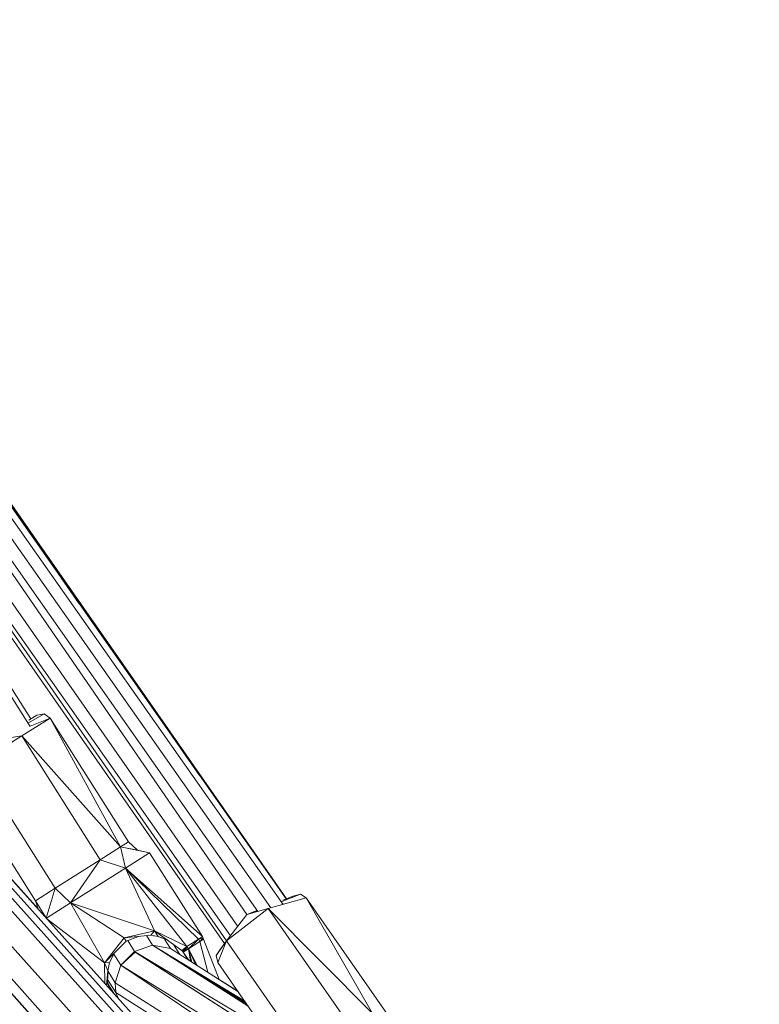
# Model space of a CAD drawing. Units: millimetres. Extents: x 1128 to 10599, y 116 to 7964.
# Drawn here: x 8111 to 8266, y 5524 to 5730 of the extents above; entities that cross this region are included whole.
import ezdxf

# ---------------------------------------------------------------- set-up
doc = ezdxf.new("R2010")
doc.units = ezdxf.units.MM

msp = doc.modelspace()

# ---------------------------------------------------------------- linework, layer by layer
at = {"color": 7, "linetype": 'Continuous', "lineweight": 15}
for p, q in [((8036.75, 5729.14), (8166.21, 5545.07)), ((8166.83, 5546.22), (8038.05, 5730.03)), ((8148.72, 5572.08), (8038.65, 5730.12)), ((8123.56, 5607.98), (8038.65, 5730.12)), ((8038.66, 5730.13), (8117.56, 5617.04)), ((8035.02, 5727.53), (8163.63, 5544.35)), ((8032.9, 5725.56), (8158.64, 5542.95)), ((8160.94, 5543.63), (8032.97, 5725.62)), ((8030.17, 5721.84), (8156.72, 5540.49)), ((8155.2, 5538.5), (8028.94, 5718.14)), ((8028.66, 5716.49), (8153.98, 5536.9)), ((8028.91, 5718.07), (8154.4, 5537.47)), ((8029.01, 5715.29), (8113.24, 5582.31)), ((8037.61, 5703.66), (8113.4, 5583.9)), ((8166.91, 5546.25), (8117.56, 5617.04)), ((8117.56, 5617.04), (8158.96, 5557.71)), ((8265.91, 5375.97), (8058.52, 5606.93)), ((8261.64, 5374.15), (8053.53, 5605.91)), ((8055.45, 5606.48), (8263.34, 5374.99)), ((8264.67, 5375.61), (8057.11, 5606.76)), ((8258.69, 5369.87), (8049.63, 5602.91)), ((8114.92, 5544.17), (8061.85, 5603.28)), ((8256.16, 5365.95), (8047.14, 5598.89)), ((8255.05, 5364.23), (8047.37, 5595.5)), ((8116.2, 5584.96), (8112.9, 5583.11)), ((8114.67, 5584.7), (8112.96, 5583.62)), ((8116.2, 5584.96), (8114.67, 5584.7)), ((8116.2, 5584.96), (8117.43, 5584.08)), ((8244.05, 5376.43), (8058.54, 5583.01)), ((8111.5, 5580.33), (8117.43, 5584.08)), ((8117.43, 5584.08), (8113.26, 5582.36)), ((8132.16, 5557.11), (8117.43, 5584.08)), ((8117.43, 5584.08), (8133.83, 5558.16)), ((8102.1, 5574.38), (8111.5, 5580.33)), ((8106.64, 5579.62), (8111.5, 5580.33)), ((8132.16, 5557.11), (8111.5, 5580.33)), ((8127.9, 5554.42), (8111.5, 5580.33)), ((8118.5, 5548.47), (8102.1, 5574.38)), ((8097.99, 5571.78), (8114.39, 5545.86)), ((8132.16, 5557.11), (8133.83, 5558.16)), ((8133.83, 5558.16), (8135.75, 5556.4)), ((8158.96, 5557.71), (8166.94, 5546.26)), ((8132.16, 5557.11), (8127.9, 5554.42)), ((8132.16, 5557.11), (8133.22, 5552.66)), ((8132.16, 5557.11), (8138.25, 5555.84)), ((8132.16, 5557.11), (8135.75, 5556.4)), ((8138.25, 5555.84), (8133.22, 5552.66)), ((8135.75, 5556.4), (8138.25, 5555.84)), ((8149.32, 5538.35), (8138.25, 5555.84)), ((8127.9, 5554.42), (8118.5, 5548.47)), ((8127.9, 5554.42), (8121.74, 5545.39)), ((8133.22, 5552.66), (8127.9, 5554.42)), ((8121.74, 5545.39), (8133.22, 5552.66)), ((8139.3, 5539.58), (8133.22, 5552.66)), ((8133.22, 5552.66), (8146.04, 5536.27)), ((8149.32, 5538.35), (8133.22, 5552.66)), ((8148.48, 5537.81), (8133.22, 5552.66)), ((8162.17, 5553.11), (8166.94, 5546.27)), ((8114.39, 5545.86), (8118.5, 5548.47)), ((8116.64, 5542.2), (8118.5, 5548.47)), ((8118.5, 5548.47), (8121.74, 5545.39)), ((8169.84, 5547.19), (8165.92, 5545.71)), ((8169.84, 5547.19), (8168.35, 5546.83)), ((8169.84, 5547.19), (8171.06, 5546.43)), ((8116.54, 5542.31), (8114.39, 5545.86)), ((8114.95, 5544.08), (8114.39, 5545.86)), ((8116.66, 5542.18), (8121.74, 5545.39)), ((8139.3, 5539.58), (8121.74, 5545.39)), ((8132.92, 5538.09), (8121.74, 5545.39)), ((8121.74, 5545.39), (8128.81, 5532.86)), ((8163.08, 5544.2), (8171.06, 5546.43)), ((8168.35, 5546.83), (8166.16, 5545.95)), ((8166.94, 5546.27), (8168.23, 5546.78)), ((8184.93, 5522.23), (8171.06, 5546.43)), ((8171.06, 5546.43), (8187.94, 5522.24)), ((8154.38, 5537.44), (8163.08, 5544.2)), ((8158.6, 5542.94), (8163.08, 5544.2)), ((8160.73, 5543.74), (8158.6, 5542.94)), ((8160.4, 5543.66), (8158.6, 5542.94)), ((8184.93, 5522.23), (8163.08, 5544.2)), ((8179.95, 5520.01), (8163.08, 5544.2)), ((8116.78, 5542.05), (8128.81, 5532.86)), ((8154.38, 5537.44), (8158.6, 5542.94)), ((8139.3, 5539.58), (8132.92, 5538.09)), ((8139.3, 5539.58), (8138.5, 5538.62)), ((8139.3, 5539.58), (8145.01, 5535.42)), ((8139.3, 5539.58), (8140.06, 5538.37)), ((8139.3, 5539.58), (8146.04, 5536.27)), ((8128.81, 5532.86), (8132.92, 5538.09)), ((8128.81, 5532.86), (8133.37, 5537.37)), ((8138.5, 5538.62), (8132.92, 5538.09)), ((8132.92, 5538.09), (8133.37, 5537.37)), ((8135.98, 5538.38), (8133.37, 5537.37)), ((8135.12, 5535.25), (8133.7, 5537.5)), ((8137.64, 5538.54), (8138.91, 5536.54)), ((8140.06, 5538.37), (8138.5, 5538.62)), ((8139.1, 5538.52), (8139.31, 5538.48)), ((8141.93, 5537.66), (8140.06, 5538.37)), ((8140.92, 5538.02), (8140.06, 5538.37)), ((8141.41, 5537.83), (8142.67, 5535.84)), ((8146.04, 5536.27), (8148.48, 5537.81)), ((8146.41, 5535.81), (8148.48, 5537.81)), ((8146.41, 5535.81), (8148.76, 5537.29)), ((8149.32, 5538.35), (8148.48, 5537.81)), ((8149.47, 5538.09), (8148.48, 5537.81)), ((8148.48, 5537.81), (8148.76, 5537.29)), ((8149.47, 5538.09), (8148.76, 5537.29)), ((8149.59, 5537.82), (8148.76, 5537.29)), ((8148.76, 5537.29), (8150.46, 5530.87)), ((8149.32, 5538.35), (8149.47, 5538.09)), ((8149.47, 5538.09), (8149.59, 5537.82)), ((8152.84, 5529.35), (8149.59, 5537.82)), ((8154.38, 5537.44), (8152.24, 5534.39)), ((8154.38, 5537.44), (8152.54, 5532.9)), ((8154.38, 5537.44), (8153.05, 5535.65)), ((8171.26, 5513.25), (8154.38, 5537.44)), ((8130.95, 5534.97), (8129.91, 5532.89)), ((8132.28, 5532.35), (8135.12, 5535.25)), ((8135.24, 5535.12), (8132.28, 5532.35)), ((8134.97, 5535.1), (8135.12, 5535.25)), ((8138.91, 5536.54), (8135.12, 5535.25)), ((8135.12, 5535.25), (8135.3, 5535.13)), ((8135.12, 5535.25), (8135.12, 5535.25)), ((8135.12, 5535.25), (8135.12, 5535.25)), ((8162.23, 5519.02), (8135.12, 5535.25)), ((8135.12, 5535.25), (8163.74, 5516.85)), ((8163.77, 5516.81), (8135.24, 5535.12)), ((8142.67, 5535.84), (8138.91, 5536.54)), ((8158.92, 5523.77), (8138.91, 5536.54)), ((8158.51, 5524.34), (8138.91, 5536.54)), ((8138.91, 5536.54), (8158.3, 5524.65)), ((8158.19, 5524.81), (8138.91, 5536.54)), ((8138.92, 5536.53), (8138.92, 5536.53)), ((8139.64, 5536.09), (8139.53, 5536.16)), ((8142.67, 5535.84), (8156.77, 5526.84)), ((8143.27, 5536.69), (8144.58, 5534.62)), ((8146.04, 5536.27), (8145.01, 5535.42)), ((8145.01, 5535.42), (8145.01, 5535.42)), ((8145.01, 5535.42), (8145.16, 5535.27)), ((8145.01, 5535.42), (8145.16, 5535.27)), ((8145.16, 5535.27), (8146.23, 5536.04)), ((8146.41, 5535.81), (8145.16, 5535.27)), ((8145.3, 5535.1), (8145.16, 5535.27)), ((8145.16, 5535.27), (8145.16, 5535.27)), ((8145.16, 5535.27), (8145.16, 5535.27)), ((8146.41, 5535.81), (8145.3, 5535.1)), ((8146.4, 5533.46), (8145.3, 5535.1)), ((8146.26, 5533.55), (8145.3, 5535.1)), ((8146.23, 5536.04), (8146.04, 5536.27)), ((8146.41, 5535.81), (8146.23, 5536.04)), ((8146.41, 5535.81), (8148.22, 5532.3)), ((8146.41, 5535.81), (8146.83, 5533.19)), ((8146.41, 5535.81), (8147.85, 5532.53)), ((8146.41, 5535.81), (8147.1, 5533.01)), ((8153.05, 5535.65), (8152.24, 5534.39)), ((8128.81, 5532.86), (8129.91, 5532.89)), ((8128.81, 5532.86), (8128.89, 5528.55)), ((8128.81, 5532.86), (8129.51, 5531.17)), ((8129.91, 5532.89), (8129.51, 5531.17)), ((8130.19, 5533.43), (8129.91, 5532.89)), ((8132.28, 5532.35), (8130.81, 5534.68)), ((8144.58, 5534.63), (8146.25, 5533.57)), ((8152.24, 5534.39), (8152.54, 5532.9)), ((8152.54, 5532.9), (8169.42, 5508.71)), ((8129.51, 5531.17), (8129.22, 5528.19)), ((8129.46, 5529.02), (8129.51, 5531.17)), ((8129.46, 5529.02), (8129.57, 5531.1)), ((8131.09, 5528.7), (8129.54, 5531.16)), ((8129.54, 5531.15), (8131.09, 5528.7)), ((8129.7, 5531.97), (8129.75, 5532.17)), ((8132.28, 5532.35), (8131.09, 5528.7)), ((8169.85, 5507.19), (8132.28, 5532.35)), ((8168.36, 5510.23), (8132.28, 5532.35)), ((8132.29, 5532.36), (8132.29, 5532.36)), ((8132.29, 5532.35), (8132.29, 5532.35)), ((8145.89, 5532.3), (8145.91, 5532.25)), ((8129.32, 5528.07), (8129.46, 5529.02)), ((8129.8, 5527.55), (8129.46, 5529.02)), ((8131.22, 5526.64), (8129.48, 5529.39)), ((8129.49, 5529.54), (8129.53, 5529.31)), ((8131.22, 5526.64), (8131.09, 5528.7)), ((8169.81, 5504.06), (8131.09, 5528.7)), ((8131.09, 5528.7), (8131.22, 5526.64)), ((8152.83, 5529.38), (8156.73, 5526.9)), ((8129.68, 5528.27), (8130.94, 5526.27)), ((8129.85, 5527.48), (8129.7, 5528.24)), ((8129.75, 5528.17), (8129.88, 5527.45)), ((8130.82, 5526.47), (8129.87, 5527.53)), ((8131.22, 5526.64), (8131.22, 5526.64)), ((8131.22, 5526.64), (8131.22, 5526.64)), ((8172.05, 5500.58), (8131.22, 5526.64)), ((8131.22, 5526.64), (8131.66, 5525.47)), ((8146.6, 5527.87), (8146.59, 5527.83))]:
    msp.add_line(p, q, dxfattribs=at)
at = {"color": 7, "linetype": 'Continuous', "lineweight": 15, "flags": 128}
for points in [[(8038.02, 5730.07), (8126.83, 5603.4), (8163.36, 5551.3), (8166.89, 5546.25)], [(8166.94, 5546.27), (8138.42, 5587.17), (8108.05, 5630.68), (8072.25, 5681.94), (8038.58, 5730.23)]]:
    msp.add_lwpolyline(points, dxfattribs=at)

doc.saveas('drawing.dxf')
